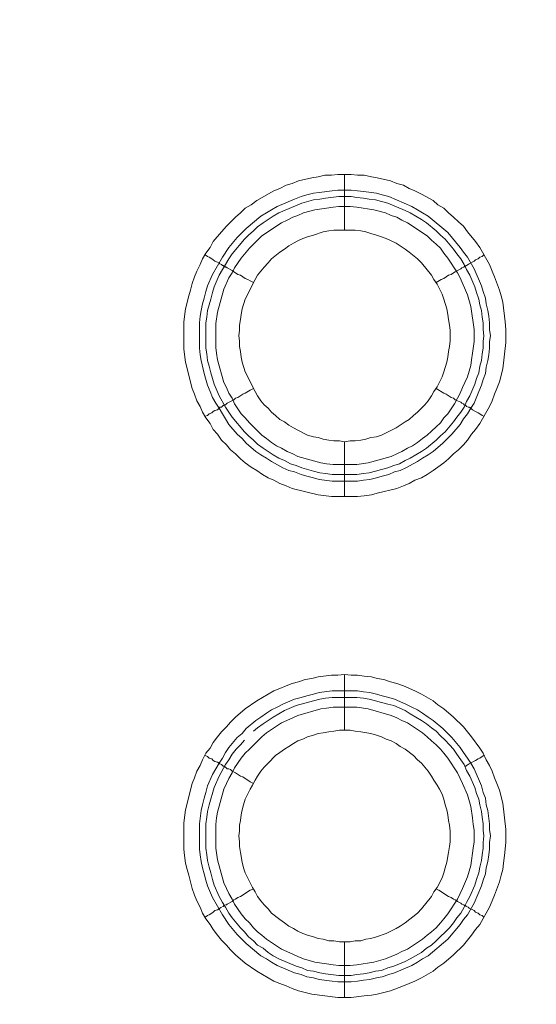
# Model space of a CAD drawing. Units: millimetres. Extents: x 902 to 5737, y 8259 to 13590.
# Drawn here: x 4811 to 4857, y 12023 to 12111 of the extents above; entities that cross this region are included whole.
import ezdxf

# ---------------------------------------------------------------- set-up
doc = ezdxf.new("R2010")
doc.units = ezdxf.units.MM
doc.header["$LTSCALE"] = 0.5
doc.layers.get('0').update_dxf_attribs({"lineweight": 0})

msp = doc.modelspace()

# ---------------------------------------------------------------- linework, layer by layer
at = {"color": 7}
for p, q in [((4839.742, 12092.138), (4839.742, 12097.15)), ((4839.742, 12073.122), (4839.742, 12068.183)), ((4838.637, 12070.174), (4840.848, 12070.174)), ((4839.742, 12047.178), (4839.742, 12052.19)), ((4838.637, 12050.715), (4840.922, 12050.715)), ((4839.742, 12028.162), (4839.742, 12023.15))]:
    msp.add_line(p, q, dxfattribs=at)
at = {"ltscale": 0.2}
msp.add_lwpolyline([(5689.659, 12017.659, 1), (4259.659, 12017.659, 1)], format="xyb", dxfattribs=at)
at = {"ltscale": 0.2, "extrusion": (9.00927e-32, -2.22045e-16, -1)}
msp.add_lwpolyline([(-4974.659, 12680.659, -1), (-4974.659, 11354.659)], format="xyb", dxfattribs=at)
at = {"color": 7, "flags": 128}
for points in [[(4840.922, 12068.183), (4838.563, 12068.183), (4837.384, 12068.331), (4835.025, 12068.921), (4834.509, 12069.142), (4833.92, 12069.363), (4833.404, 12069.658), (4832.888, 12069.879), (4832.372, 12070.174), (4831.856, 12070.542), (4831.34, 12070.837), (4830.824, 12071.205), (4830.382, 12071.574), (4829.94, 12072.016), (4829.497, 12072.385), (4829.129, 12072.827), (4828.687, 12073.269), (4828.318, 12073.785), (4827.95, 12074.227), (4827.655, 12074.743), (4827.286, 12075.259), (4826.991, 12075.775), (4826.77, 12076.291), (4826.475, 12076.807), (4826.254, 12077.397), (4826.033, 12077.913), (4825.444, 12080.271), (4825.296, 12081.45), (4825.296, 12083.883), (4825.444, 12085.062), (4825.738, 12086.241), (4825.886, 12086.757), (4826.033, 12087.347), (4826.254, 12087.936), (4826.475, 12088.452), (4826.77, 12089.042), (4826.991, 12089.558), (4827.286, 12090.074), (4827.655, 12090.59), (4827.95, 12091.106), (4828.687, 12091.99), (4829.129, 12092.506), (4829.94, 12093.317), (4830.382, 12093.685), (4830.824, 12094.128), (4831.34, 12094.422), (4831.856, 12094.791), (4833.404, 12095.675), (4833.92, 12095.897), (4834.509, 12096.191), (4835.025, 12096.339), (4835.615, 12096.56), (4836.794, 12096.855), (4837.384, 12096.928), (4837.973, 12097.076), (4838.563, 12097.076), (4839.153, 12097.15), (4840.332, 12097.15)], [(4840.332, 12097.15), (4840.922, 12097.076), (4841.511, 12097.076), (4842.175, 12096.928), (4842.69, 12096.855), (4843.87, 12096.56), (4844.459, 12096.339), (4845.049, 12096.191), (4845.565, 12095.897), (4846.081, 12095.675), (4846.671, 12095.381), (4847.702, 12094.791), (4848.145, 12094.422), (4848.661, 12094.128), (4849.103, 12093.685), (4849.545, 12093.317), (4849.987, 12092.875), (4850.43, 12092.506), (4850.798, 12091.99), (4851.535, 12091.106), (4851.904, 12090.59), (4852.788, 12089.042), (4853.009, 12088.452), (4853.23, 12087.936), (4853.673, 12086.757), (4853.82, 12086.241), (4853.967, 12085.652), (4854.188, 12083.883), (4854.262, 12083.219), (4854.262, 12082.04), (4853.967, 12079.681), (4853.673, 12078.502), (4853.451, 12077.913), (4853.23, 12077.397), (4853.009, 12076.807), (4852.788, 12076.291), (4851.904, 12074.743), (4851.535, 12074.227), (4851.167, 12073.785), (4850.798, 12073.269), (4850.43, 12072.827), (4849.987, 12072.385), (4849.545, 12072.016), (4849.103, 12071.574), (4848.661, 12071.205), (4848.145, 12070.837), (4847.702, 12070.542), (4847.186, 12070.174), (4846.671, 12069.879), (4846.081, 12069.658), (4845.565, 12069.363), (4845.049, 12069.142), (4844.459, 12068.921), (4842.69, 12068.478), (4842.175, 12068.331), (4841.511, 12068.257), (4840.922, 12068.183)], [(4840.332, 12095.749), (4840.922, 12095.675), (4841.438, 12095.602), (4842.617, 12095.454), (4843.133, 12095.307), (4843.722, 12095.159), (4845.786, 12094.275), (4846.302, 12093.98), (4846.744, 12093.685), (4847.26, 12093.391), (4849.029, 12091.916), (4850.135, 12090.59), (4850.43, 12090.148), (4850.798, 12089.705), (4851.388, 12088.673), (4852.051, 12087.126), (4852.198, 12086.61), (4852.42, 12086.02), (4852.493, 12085.504), (4852.641, 12084.914), (4852.714, 12084.399), (4852.788, 12083.809), (4852.788, 12083.219), (4852.862, 12082.63), (4852.788, 12082.114), (4852.788, 12081.524), (4852.714, 12080.934), (4852.641, 12080.419), (4852.493, 12079.829), (4852.42, 12079.239), (4852.198, 12078.723), (4852.051, 12078.207), (4851.83, 12077.618), (4851.388, 12076.586), (4851.093, 12076.144), (4850.798, 12075.628), (4850.43, 12075.185), (4850.135, 12074.67), (4849.398, 12073.785), (4848.587, 12072.974), (4847.702, 12072.237), (4847.26, 12071.942), (4846.744, 12071.648), (4846.302, 12071.353), (4845.27, 12070.763), (4844.754, 12070.542), (4844.238, 12070.395), (4843.722, 12070.174), (4843.133, 12070.026), (4842.617, 12069.879), (4842.027, 12069.731), (4841.438, 12069.658), (4840.922, 12069.584), (4838.637, 12069.584), (4837.457, 12069.731), (4836.942, 12069.879), (4836.352, 12070.026), (4835.836, 12070.174), (4835.246, 12070.395), (4834.73, 12070.542), (4834.214, 12070.763), (4833.183, 12071.353), (4832.74, 12071.648), (4832.224, 12071.942), (4831.782, 12072.237), (4830.898, 12072.974), (4830.529, 12073.417), (4830.087, 12073.785), (4829.35, 12074.67), (4829.055, 12075.185), (4828.76, 12075.628), (4828.465, 12076.144), (4828.171, 12076.586), (4827.876, 12077.102), (4827.655, 12077.618), (4827.434, 12078.207), (4827.139, 12079.239), (4826.844, 12080.419), (4826.77, 12080.934), (4826.697, 12081.524), (4826.697, 12083.809), (4826.77, 12084.399), (4826.844, 12084.914), (4826.991, 12085.504), (4827.139, 12086.02), (4827.286, 12086.61), (4827.434, 12087.126), (4827.876, 12088.158), (4828.76, 12089.705), (4829.35, 12090.59), (4830.087, 12091.474), (4830.898, 12092.285), (4832.224, 12093.391), (4832.74, 12093.685), (4833.183, 12093.98), (4833.699, 12094.275), (4835.246, 12094.938), (4835.836, 12095.159), (4836.352, 12095.307), (4836.942, 12095.454), (4837.457, 12095.528), (4838.637, 12095.675), (4839.153, 12095.749), (4840.332, 12095.749)], [(4840.332, 12095.159), (4839.226, 12095.159), (4838.047, 12095.012), (4837.531, 12094.938), (4836.942, 12094.865), (4835.91, 12094.57), (4833.846, 12093.685), (4833.33, 12093.391), (4832.446, 12092.801), (4831.93, 12092.432), (4831.561, 12092.064), (4831.119, 12091.695), (4830.75, 12091.327), (4829.645, 12090), (4829.35, 12089.558), (4829.055, 12089.042), (4828.76, 12088.6), (4828.465, 12088.084), (4828.023, 12087.052), (4827.876, 12086.536), (4827.728, 12085.946), (4827.434, 12084.914), (4827.36, 12084.325), (4827.286, 12083.809), (4827.286, 12081.524), (4827.36, 12081.008), (4827.434, 12080.419), (4827.581, 12079.903), (4827.728, 12079.313), (4828.023, 12078.281), (4828.465, 12077.249), (4829.055, 12076.217), (4829.645, 12075.333), (4830.75, 12074.006), (4831.119, 12073.638), (4831.561, 12073.269), (4831.93, 12072.901), (4832.446, 12072.532), (4833.33, 12071.942), (4833.846, 12071.648), (4834.362, 12071.427), (4834.878, 12071.132), (4835.394, 12070.984), (4835.91, 12070.763), (4836.942, 12070.468), (4837.531, 12070.321), (4838.047, 12070.247), (4838.637, 12070.174)], [(4840.332, 12095.159), (4840.848, 12095.086), (4841.438, 12095.012), (4841.953, 12094.938), (4842.543, 12094.865), (4843.059, 12094.717), (4843.649, 12094.57), (4845.196, 12093.906), (4845.639, 12093.685), (4846.671, 12093.096), (4847.113, 12092.801), (4847.997, 12092.064), (4848.366, 12091.695), (4848.808, 12091.327), (4849.545, 12090.442), (4849.84, 12090), (4850.208, 12089.558), (4850.503, 12089.042), (4850.724, 12088.6), (4851.019, 12088.084), (4851.461, 12087.052), (4851.609, 12086.536), (4851.83, 12085.946), (4851.904, 12085.43), (4852.051, 12084.914), (4852.125, 12084.325), (4852.198, 12083.809), (4852.198, 12083.219), (4852.272, 12082.63), (4852.198, 12082.114), (4852.198, 12081.524), (4852.125, 12081.008), (4852.051, 12080.419), (4851.904, 12079.903), (4851.83, 12079.313), (4851.609, 12078.797), (4851.461, 12078.281), (4851.019, 12077.249), (4850.724, 12076.733), (4850.503, 12076.217), (4850.208, 12075.775), (4849.84, 12075.333), (4849.545, 12074.891), (4848.808, 12074.006), (4848.366, 12073.638), (4847.997, 12073.269), (4847.113, 12072.532), (4846.671, 12072.237), (4845.639, 12071.648), (4845.196, 12071.427), (4844.681, 12071.132), (4844.165, 12070.984), (4843.649, 12070.763), (4843.059, 12070.616), (4842.543, 12070.468), (4841.953, 12070.321), (4841.438, 12070.247), (4840.848, 12070.174)], [(4840.258, 12094.275), (4839.226, 12094.275), (4838.71, 12094.201), (4838.121, 12094.128), (4837.089, 12093.98), (4836.057, 12093.685), (4835.541, 12093.464), (4835.099, 12093.317), (4834.583, 12093.022), (4834.067, 12092.801), (4832.298, 12091.622), (4831.193, 12090.516), (4830.455, 12089.632), (4829.866, 12088.747), (4829.645, 12088.305), (4829.35, 12087.863), (4828.908, 12086.831), (4828.318, 12084.767), (4828.171, 12083.735), (4828.171, 12081.598), (4828.244, 12081.082), (4828.318, 12080.492), (4828.908, 12078.428), (4829.129, 12077.986), (4829.35, 12077.47), (4829.645, 12077.028), (4829.866, 12076.512), (4830.455, 12075.628), (4830.824, 12075.259), (4831.193, 12074.817), (4831.561, 12074.448), (4832.298, 12073.711), (4832.74, 12073.417), (4833.183, 12073.048), (4833.625, 12072.753), (4834.067, 12072.532), (4834.583, 12072.237), (4835.099, 12072.016), (4835.541, 12071.795), (4837.605, 12071.205), (4838.121, 12071.132), (4838.71, 12071.058), (4840.848, 12071.058), (4841.88, 12071.205), (4843.943, 12071.795), (4844.459, 12072.016), (4844.902, 12072.237), (4845.418, 12072.532), (4845.86, 12072.753), (4846.302, 12073.048), (4846.744, 12073.417), (4847.186, 12073.711), (4847.555, 12074.08), (4847.997, 12074.448), (4848.366, 12074.817), (4848.661, 12075.259), (4849.029, 12075.628), (4849.619, 12076.512), (4849.914, 12077.028), (4850.135, 12077.47), (4850.356, 12077.986), (4850.577, 12078.428), (4850.798, 12078.944), (4851.093, 12079.976), (4851.167, 12080.492), (4851.24, 12081.082), (4851.388, 12082.114), (4851.388, 12083.219), (4851.093, 12085.283), (4850.798, 12086.315), (4850.135, 12087.863), (4849.914, 12088.305), (4849.029, 12089.632), (4848.661, 12090.074), (4848.366, 12090.516), (4847.997, 12090.885), (4847.555, 12091.253), (4847.186, 12091.622), (4845.418, 12092.801), (4844.902, 12093.022), (4844.459, 12093.317), (4843.943, 12093.464), (4843.428, 12093.685), (4842.396, 12093.98), (4840.848, 12094.201), (4840.258, 12094.275)], [(4840.7, 12092.138), (4838.784, 12092.138), (4838.342, 12092.064), (4837.826, 12091.99), (4836.942, 12091.695), (4836.426, 12091.548), (4835.983, 12091.401), (4835.541, 12091.179), (4835.173, 12090.958), (4834.73, 12090.737), (4834.362, 12090.442), (4833.92, 12090.148), (4833.183, 12089.558), (4832.888, 12089.189), (4832.519, 12088.821), (4831.93, 12088.084), (4831.708, 12087.715), (4830.824, 12085.946), (4830.529, 12085.062), (4830.455, 12084.546), (4830.382, 12084.104), (4830.308, 12083.588), (4830.308, 12083.146), (4830.234, 12082.63), (4830.308, 12082.187), (4830.308, 12081.671), (4830.382, 12081.229), (4830.455, 12080.713), (4830.529, 12080.271), (4830.824, 12079.387), (4831.708, 12077.618), (4831.93, 12077.249), (4832.224, 12076.807), (4832.519, 12076.438), (4832.888, 12076.144), (4833.183, 12075.775), (4833.551, 12075.48), (4833.92, 12075.112), (4834.362, 12074.891), (4834.73, 12074.596), (4835.173, 12074.375), (4835.541, 12074.154), (4836.426, 12073.711), (4836.942, 12073.564), (4837.384, 12073.49), (4837.826, 12073.343), (4838.342, 12073.269), (4838.784, 12073.195), (4839.3, 12073.195), (4839.742, 12073.122)], [(4839.742, 12073.122), (4840.258, 12073.195), (4840.7, 12073.195), (4841.216, 12073.269), (4841.659, 12073.343), (4842.101, 12073.49), (4842.617, 12073.564), (4843.059, 12073.711), (4844.386, 12074.375), (4844.754, 12074.596), (4845.196, 12074.891), (4845.565, 12075.112), (4845.934, 12075.48), (4846.302, 12075.775), (4846.965, 12076.438), (4847.26, 12076.807), (4847.555, 12077.249), (4847.776, 12077.618), (4848.071, 12078.06), (4848.513, 12078.944), (4848.661, 12079.387), (4848.955, 12080.271), (4849.029, 12080.713), (4849.103, 12081.229), (4849.177, 12081.671), (4849.25, 12082.187), (4849.25, 12083.146), (4849.177, 12083.588), (4849.103, 12084.104), (4849.029, 12084.546), (4848.955, 12085.062), (4848.661, 12085.946), (4848.513, 12086.389), (4848.071, 12087.273), (4847.776, 12087.715), (4847.555, 12088.084), (4846.671, 12089.189), (4846.302, 12089.558), (4845.565, 12090.148), (4845.196, 12090.442), (4844.754, 12090.737), (4844.386, 12090.958), (4843.501, 12091.401), (4843.059, 12091.548), (4842.617, 12091.695), (4842.101, 12091.843), (4841.659, 12091.99), (4841.216, 12092.064), (4840.7, 12092.138)], [(4827.212, 12089.926), (4827.434, 12089.779), (4827.581, 12089.705), (4827.802, 12089.558), (4827.95, 12089.484), (4828.097, 12089.337), (4828.318, 12089.263), (4828.465, 12089.189), (4828.539, 12089.116), (4828.687, 12089.042), (4828.76, 12088.968), (4828.834, 12088.968), (4828.908, 12088.895), (4828.981, 12088.895), (4829.055, 12088.821), (4829.129, 12088.821), (4829.203, 12088.747), (4829.645, 12088.526), (4829.792, 12088.379), (4829.94, 12088.305), (4830.161, 12088.158), (4830.382, 12088.084), (4830.824, 12087.789), (4831.045, 12087.715), (4831.266, 12087.568), (4831.561, 12087.42)], [(4852.272, 12089.926), (4852.125, 12089.779), (4851.904, 12089.705), (4851.756, 12089.558), (4851.535, 12089.484), (4851.388, 12089.337), (4850.945, 12089.116), (4850.872, 12089.042), (4850.724, 12088.968), (4850.651, 12088.968), (4850.651, 12088.895), (4850.503, 12088.895), (4850.503, 12088.821), (4850.43, 12088.821), (4850.282, 12088.747), (4850.208, 12088.673), (4849.914, 12088.526), (4849.692, 12088.379), (4849.545, 12088.305), (4849.324, 12088.158), (4849.103, 12088.084), (4848.661, 12087.789), (4848.439, 12087.715), (4847.997, 12087.42)], [(4827.212, 12075.407), (4827.434, 12075.48), (4827.581, 12075.628), (4827.802, 12075.701), (4827.95, 12075.849), (4828.097, 12075.923), (4828.318, 12075.996), (4828.539, 12076.217), (4828.687, 12076.217), (4828.834, 12076.365), (4828.908, 12076.365), (4828.908, 12076.438), (4829.055, 12076.438), (4829.203, 12076.586), (4829.792, 12076.881), (4829.94, 12077.028), (4830.161, 12077.102), (4830.603, 12077.397), (4830.824, 12077.47), (4831.266, 12077.765), (4831.561, 12077.913)], [(4852.272, 12075.407), (4852.125, 12075.48), (4851.904, 12075.628), (4851.756, 12075.701), (4851.535, 12075.849), (4851.24, 12075.996), (4851.093, 12076.144), (4850.945, 12076.217), (4850.872, 12076.217), (4850.724, 12076.291), (4850.651, 12076.365), (4850.577, 12076.365), (4850.577, 12076.438), (4850.503, 12076.438), (4850.43, 12076.512), (4850.282, 12076.586), (4850.208, 12076.66), (4849.914, 12076.807), (4849.692, 12076.881), (4849.545, 12077.028), (4849.324, 12077.102), (4848.882, 12077.397), (4848.661, 12077.47), (4847.997, 12077.913)], [(4840.332, 12023.15), (4839.153, 12023.15), (4836.794, 12023.445), (4835.615, 12023.739), (4835.025, 12023.961), (4834.509, 12024.182), (4833.92, 12024.403), (4833.404, 12024.624), (4831.856, 12025.508), (4830.824, 12026.245), (4829.94, 12026.982), (4829.497, 12027.425), (4829.129, 12027.867), (4828.687, 12028.309), (4828.318, 12028.751), (4827.95, 12029.267), (4827.655, 12029.71), (4827.286, 12030.225), (4826.991, 12030.741), (4826.77, 12031.257), (4826.475, 12031.847), (4826.254, 12032.363), (4826.033, 12032.953), (4825.738, 12034.132), (4825.591, 12034.648), (4825.444, 12035.237), (4825.37, 12035.901), (4825.296, 12036.49), (4825.296, 12038.849), (4825.444, 12040.028), (4826.033, 12042.387), (4826.254, 12042.903), (4826.475, 12043.492), (4826.77, 12044.008), (4826.991, 12044.524), (4827.286, 12045.114), (4827.655, 12045.556), (4827.95, 12046.072), (4828.318, 12046.588), (4828.687, 12047.03), (4829.129, 12047.472), (4829.497, 12047.915), (4829.94, 12048.357), (4830.824, 12049.094), (4831.856, 12049.831), (4833.404, 12050.715), (4833.92, 12050.937), (4834.509, 12051.158), (4835.025, 12051.379), (4835.615, 12051.526), (4836.204, 12051.747), (4836.794, 12051.821), (4837.384, 12051.968), (4838.563, 12052.116), (4839.153, 12052.116), (4839.742, 12052.19)], [(4839.742, 12052.19), (4840.332, 12052.116), (4840.922, 12052.116), (4841.511, 12052.042), (4842.175, 12051.968), (4842.69, 12051.821), (4843.28, 12051.747), (4843.87, 12051.526), (4844.459, 12051.379), (4845.049, 12051.158), (4846.081, 12050.715), (4846.671, 12050.421), (4847.702, 12049.831), (4848.145, 12049.462), (4848.661, 12049.094), (4849.545, 12048.357), (4850.43, 12047.472), (4851.167, 12046.588), (4851.904, 12045.556), (4852.198, 12045.114), (4852.493, 12044.524), (4852.788, 12044.008), (4853.009, 12043.492), (4853.23, 12042.903), (4853.451, 12042.387), (4853.673, 12041.797), (4853.967, 12040.618), (4854.262, 12038.259), (4854.262, 12037.08), (4854.115, 12035.901), (4854.041, 12035.237), (4853.967, 12034.648), (4853.82, 12034.132), (4853.673, 12033.542), (4853.23, 12032.363), (4853.009, 12031.847), (4852.788, 12031.257), (4851.904, 12029.71), (4851.535, 12029.267), (4851.167, 12028.751), (4850.43, 12027.867), (4849.545, 12026.982), (4848.661, 12026.245), (4848.145, 12025.877), (4847.702, 12025.508), (4846.671, 12024.919), (4846.081, 12024.624), (4845.049, 12024.182), (4843.87, 12023.739), (4842.69, 12023.445), (4842.175, 12023.371), (4841.511, 12023.297), (4840.332, 12023.15)], [(4840.922, 12050.715), (4841.438, 12050.642), (4842.027, 12050.568), (4842.617, 12050.421), (4843.133, 12050.273), (4843.722, 12050.126), (4844.238, 12049.978), (4845.27, 12049.536), (4845.786, 12049.241), (4846.302, 12049.02), (4846.744, 12048.725), (4847.26, 12048.357), (4847.702, 12048.062), (4848.587, 12047.325), (4849.398, 12046.514), (4850.135, 12045.63), (4850.43, 12045.188), (4850.798, 12044.672), (4851.093, 12044.229), (4851.388, 12043.713), (4852.051, 12042.166), (4852.198, 12041.576), (4852.42, 12041.06), (4852.493, 12040.47), (4852.641, 12039.955), (4852.788, 12038.775), (4852.788, 12038.259), (4852.862, 12037.67), (4852.788, 12037.08), (4852.788, 12036.49), (4852.714, 12035.974), (4852.641, 12035.385), (4852.493, 12034.795), (4852.42, 12034.279), (4852.198, 12033.69), (4852.051, 12033.174), (4851.388, 12031.626), (4850.798, 12030.594), (4850.43, 12030.152), (4850.135, 12029.71), (4849.029, 12028.383), (4847.26, 12026.909), (4846.744, 12026.614), (4846.302, 12026.319), (4845.786, 12026.024), (4844.238, 12025.361), (4843.722, 12025.214), (4843.133, 12024.992), (4842.617, 12024.919), (4842.027, 12024.771), (4841.438, 12024.698), (4840.922, 12024.624), (4840.332, 12024.55), (4839.153, 12024.55), (4838.637, 12024.624), (4837.457, 12024.771), (4836.942, 12024.919), (4836.352, 12024.992), (4835.836, 12025.214), (4835.246, 12025.361), (4833.699, 12026.024), (4833.183, 12026.319), (4832.74, 12026.614), (4832.224, 12026.909), (4830.898, 12028.014), (4830.087, 12028.825), (4829.35, 12029.71), (4828.76, 12030.594), (4827.876, 12032.142), (4827.434, 12033.174), (4827.286, 12033.69), (4827.139, 12034.279), (4826.991, 12034.795), (4826.844, 12035.385), (4826.77, 12035.974), (4826.697, 12036.49), (4826.697, 12038.775), (4826.844, 12039.955), (4826.991, 12040.47), (4827.139, 12041.06), (4827.286, 12041.576), (4827.434, 12042.166), (4827.876, 12043.198), (4828.465, 12044.229), (4828.76, 12044.672), (4829.055, 12045.188), (4829.35, 12045.63), (4830.087, 12046.514), (4830.529, 12046.883), (4830.898, 12047.325), (4831.782, 12048.062), (4832.224, 12048.357), (4832.74, 12048.725), (4833.183, 12049.02), (4833.699, 12049.241), (4834.214, 12049.536), (4835.246, 12049.978), (4835.836, 12050.126), (4836.352, 12050.273), (4836.942, 12050.421), (4837.457, 12050.568), (4838.637, 12050.715)], [(4840.848, 12050.126), (4838.637, 12050.126), (4838.047, 12050.052), (4837.531, 12049.978), (4836.942, 12049.831), (4835.394, 12049.389), (4834.362, 12048.947), (4833.33, 12048.357), (4832.446, 12047.767), (4831.93, 12047.399), (4831.561, 12047.104)], [(4840.848, 12050.126), (4841.438, 12050.052), (4841.953, 12049.978), (4842.543, 12049.831), (4843.059, 12049.684), (4843.649, 12049.536), (4844.165, 12049.389), (4845.196, 12048.947), (4845.639, 12048.652), (4846.671, 12048.062), (4847.113, 12047.767), (4847.555, 12047.399), (4847.997, 12047.104), (4848.366, 12046.662), (4848.808, 12046.293), (4849.177, 12045.851), (4849.545, 12045.482), (4849.84, 12045.04), (4850.208, 12044.524), (4850.503, 12044.082), (4850.724, 12043.566), (4851.019, 12043.05), (4851.461, 12042.018), (4851.609, 12041.502), (4851.83, 12040.986), (4851.904, 12040.47), (4852.051, 12039.881), (4852.125, 12039.365), (4852.198, 12038.775), (4852.198, 12038.186), (4852.272, 12037.67), (4852.198, 12037.08), (4852.198, 12036.564), (4852.125, 12035.974), (4852.051, 12035.459), (4851.904, 12034.869), (4851.83, 12034.353), (4851.609, 12033.763), (4851.461, 12033.247), (4851.019, 12032.215), (4850.724, 12031.7), (4850.503, 12031.257), (4850.208, 12030.741), (4849.84, 12030.299), (4849.545, 12029.857), (4849.177, 12029.415), (4847.997, 12028.235), (4847.555, 12027.867), (4847.113, 12027.572), (4846.671, 12027.204), (4845.639, 12026.614), (4845.196, 12026.393), (4844.165, 12025.951), (4843.649, 12025.803), (4843.059, 12025.582), (4842.543, 12025.508), (4841.953, 12025.361), (4841.438, 12025.287), (4840.848, 12025.214), (4840.332, 12025.14)], [(4840.848, 12049.241), (4838.71, 12049.241), (4838.121, 12049.168), (4837.605, 12049.094), (4835.541, 12048.504), (4835.099, 12048.283), (4834.067, 12047.841), (4832.74, 12046.956), (4832.298, 12046.588), (4831.193, 12045.482), (4830.824, 12045.114), (4830.455, 12044.672), (4829.866, 12043.787), (4829.645, 12043.345), (4829.35, 12042.829), (4829.129, 12042.387), (4828.908, 12041.871), (4828.318, 12039.807), (4828.244, 12039.291), (4828.171, 12038.702), (4828.171, 12036.564), (4828.318, 12035.532), (4828.908, 12033.468), (4829.129, 12032.953), (4829.35, 12032.51), (4829.645, 12031.994), (4829.866, 12031.552), (4830.455, 12030.668), (4830.824, 12030.225), (4831.193, 12029.857), (4831.561, 12029.415), (4831.93, 12029.046), (4832.298, 12028.751), (4832.74, 12028.383), (4834.067, 12027.498), (4835.099, 12027.056), (4835.541, 12026.835), (4836.057, 12026.614), (4837.089, 12026.319), (4838.121, 12026.172), (4838.71, 12026.098), (4839.226, 12026.024), (4840.258, 12026.024), (4840.848, 12026.098), (4842.396, 12026.319), (4843.428, 12026.614), (4844.459, 12027.056), (4844.902, 12027.277), (4845.418, 12027.498), (4846.744, 12028.383), (4847.186, 12028.751), (4847.555, 12029.046), (4847.997, 12029.415), (4848.366, 12029.857), (4848.661, 12030.225), (4849.029, 12030.668), (4849.914, 12031.994), (4850.135, 12032.51), (4850.356, 12032.953), (4850.798, 12033.984), (4851.093, 12035.016), (4851.314, 12036.564), (4851.388, 12037.154), (4851.388, 12038.186), (4851.314, 12038.702), (4851.24, 12039.291), (4851.093, 12040.323), (4850.798, 12041.355), (4850.356, 12042.387), (4850.135, 12042.829), (4849.914, 12043.345), (4849.029, 12044.672), (4848.661, 12045.114), (4848.366, 12045.482), (4847.997, 12045.851), (4847.555, 12046.219), (4847.186, 12046.588), (4846.744, 12046.956), (4845.418, 12047.841), (4844.902, 12048.062), (4844.459, 12048.283), (4843.943, 12048.504), (4841.88, 12049.094), (4840.848, 12049.241)], [(4840.258, 12047.178), (4839.3, 12047.178), (4838.784, 12047.104), (4838.342, 12047.03), (4837.826, 12046.956), (4837.384, 12046.883), (4836.942, 12046.735), (4836.426, 12046.588), (4835.983, 12046.367), (4835.541, 12046.219), (4835.173, 12045.998), (4834.73, 12045.703), (4834.362, 12045.482), (4833.92, 12045.188), (4833.551, 12044.893), (4832.888, 12044.229), (4832.519, 12043.861), (4832.224, 12043.492), (4831.93, 12043.05), (4831.708, 12042.682), (4831.487, 12042.239), (4831.266, 12041.871), (4830.824, 12040.986), (4830.677, 12040.47), (4830.529, 12040.028), (4830.455, 12039.586), (4830.382, 12039.07), (4830.308, 12038.628), (4830.308, 12038.112), (4830.234, 12037.67), (4830.308, 12037.154), (4830.308, 12036.711), (4830.382, 12036.196), (4830.529, 12035.311), (4830.677, 12034.795), (4830.824, 12034.353), (4831.487, 12033.026), (4831.708, 12032.658), (4831.93, 12032.215), (4832.224, 12031.847), (4832.519, 12031.478), (4832.888, 12031.11), (4833.183, 12030.741), (4833.92, 12030.152), (4834.362, 12029.857), (4834.73, 12029.562), (4835.173, 12029.341), (4835.541, 12029.12), (4835.983, 12028.899), (4836.426, 12028.751), (4836.942, 12028.604), (4837.384, 12028.457), (4837.826, 12028.383), (4838.342, 12028.235), (4838.784, 12028.235), (4839.3, 12028.162), (4840.258, 12028.162)], [(4840.258, 12028.162), (4840.7, 12028.235), (4841.216, 12028.235), (4841.659, 12028.383), (4842.101, 12028.457), (4842.617, 12028.604), (4843.501, 12028.899), (4844.386, 12029.341), (4844.754, 12029.562), (4845.196, 12029.857), (4846.302, 12030.741), (4846.671, 12031.11), (4847.555, 12032.215), (4847.776, 12032.658), (4848.071, 12033.026), (4848.513, 12033.911), (4848.661, 12034.353), (4848.808, 12034.795), (4848.955, 12035.311), (4849.103, 12036.196), (4849.177, 12036.711), (4849.25, 12037.154), (4849.25, 12038.112), (4849.177, 12038.628), (4849.103, 12039.07), (4849.029, 12039.586), (4848.955, 12040.028), (4848.808, 12040.47), (4848.661, 12040.986), (4848.513, 12041.429), (4848.292, 12041.871), (4848.071, 12042.239), (4847.776, 12042.682), (4847.555, 12043.05), (4847.26, 12043.492), (4846.671, 12044.229), (4846.302, 12044.524), (4845.934, 12044.893), (4845.196, 12045.482), (4844.754, 12045.703), (4844.386, 12045.998), (4843.943, 12046.219), (4843.501, 12046.367), (4843.059, 12046.588), (4842.617, 12046.735), (4842.101, 12046.883), (4841.216, 12047.03), (4840.7, 12047.104), (4840.258, 12047.178)], [(4830.75, 12046.293), (4830.382, 12045.851), (4830.013, 12045.482), (4829.645, 12045.04), (4829.35, 12044.524), (4829.055, 12044.082), (4828.465, 12043.05), (4828.023, 12042.018), (4827.581, 12040.47), (4827.434, 12039.881), (4827.36, 12039.365), (4827.286, 12038.775), (4827.286, 12036.564), (4827.36, 12035.974), (4827.434, 12035.459), (4827.581, 12034.869), (4827.728, 12034.353), (4827.876, 12033.763), (4828.023, 12033.247), (4828.465, 12032.215), (4828.76, 12031.7), (4829.055, 12031.257), (4829.35, 12030.741), (4829.645, 12030.299), (4830.382, 12029.415), (4830.75, 12029.046), (4831.119, 12028.604), (4831.561, 12028.235), (4831.93, 12027.867), (4832.446, 12027.572), (4832.888, 12027.204), (4833.33, 12026.909), (4833.846, 12026.614), (4835.394, 12025.951), (4835.91, 12025.803), (4836.426, 12025.582), (4836.942, 12025.508), (4837.531, 12025.361), (4838.047, 12025.287), (4839.226, 12025.14), (4840.332, 12025.14)], [(4827.212, 12044.893), (4827.434, 12044.819), (4827.581, 12044.672), (4827.802, 12044.598), (4827.95, 12044.451), (4828.097, 12044.377), (4828.318, 12044.303), (4828.465, 12044.229), (4828.539, 12044.156), (4828.687, 12044.082), (4828.834, 12043.935), (4828.981, 12043.935), (4828.981, 12043.861), (4829.055, 12043.861), (4829.203, 12043.713), (4829.35, 12043.713), (4829.497, 12043.64), (4829.645, 12043.492), (4829.94, 12043.345), (4830.382, 12043.05), (4830.603, 12042.976), (4831.266, 12042.534), (4831.561, 12042.387)], [(4852.272, 12044.893), (4852.125, 12044.819), (4851.904, 12044.672), (4851.756, 12044.598), (4851.535, 12044.451), (4850.945, 12044.156), (4850.872, 12044.082), (4850.724, 12044.008), (4850.651, 12043.935), (4850.577, 12043.935)], [(4829.055, 12031.478), (4829.129, 12031.478), (4829.203, 12031.552), (4829.645, 12031.773), (4829.792, 12031.921), (4829.94, 12031.994), (4830.161, 12032.142), (4830.382, 12032.215), (4831.266, 12032.805), (4831.561, 12032.879)], [(4852.272, 12030.373), (4852.125, 12030.52), (4851.904, 12030.594), (4851.756, 12030.741), (4851.535, 12030.815), (4851.388, 12030.963), (4850.945, 12031.184), (4850.872, 12031.257), (4850.724, 12031.331), (4850.651, 12031.331), (4850.651, 12031.405), (4850.503, 12031.405), (4850.503, 12031.478), (4850.43, 12031.478), (4850.282, 12031.552), (4850.208, 12031.626), (4849.914, 12031.773), (4849.692, 12031.921), (4849.545, 12031.994), (4849.324, 12032.142), (4849.103, 12032.215), (4848.218, 12032.805), (4847.997, 12032.879)], [(4827.212, 12030.373), (4827.434, 12030.52), (4827.581, 12030.594), (4827.802, 12030.741), (4827.95, 12030.815), (4828.097, 12030.963), (4828.318, 12031.036), (4828.465, 12031.11), (4828.539, 12031.184), (4828.687, 12031.257)], [(4828.76, 12031.331), (4828.834, 12031.331), (4828.908, 12031.405), (4828.981, 12031.405)]]:
    msp.add_lwpolyline(points, dxfattribs=at)

doc.saveas('drawing.dxf')
